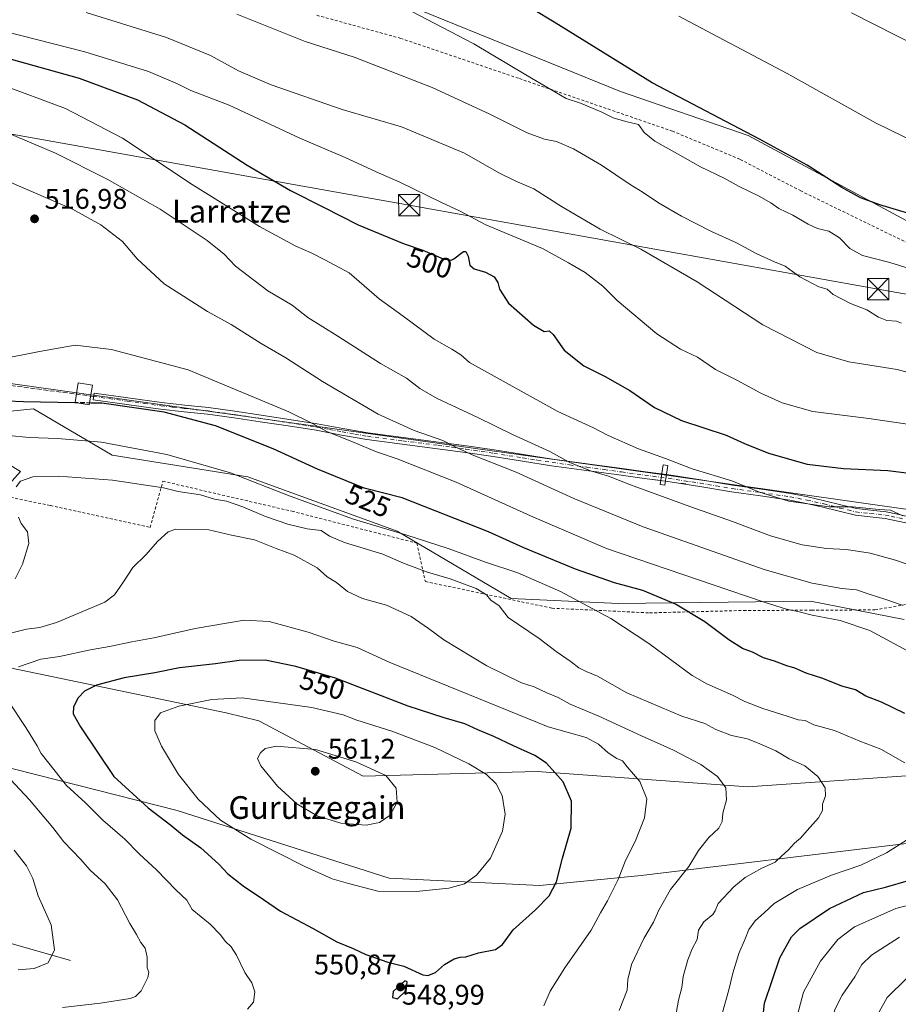
# Model space of a CAD drawing. Units: metres. Extents: x 593521 to 596954, y 4749889 to 4752249.
# Drawn here: x 593871 to 594180, y 4750573 to 4750920 of the extents above; entities that cross this region are included whole.
import ezdxf
from ezdxf.enums import TextEntityAlignment as Align

# ---------------------------------------------------------------- set-up
doc = ezdxf.new("R2010")
doc.units = ezdxf.units.M
doc.header["$MEASUREMENT"] = 0
for name, pattern in [('DGN Style 2', [1.648017, 0.98881, -0.659207]), ('DGN Style 3', [2.307223, 1.648017, -0.659207]), ('DGN Style 4', [2.638475, 1.318413, -0.659207, 0.001648, -0.659207])]:
    doc.linetypes.add(name, pattern=pattern)
for name, color, linetype, lineweight in [('Alambrada', 7, 'DGN Style 2', 0), ('Arbolado forestal CxS', 92, 'Continuous', 0), ('Camino Cxs', 7, 'Continuous', 0), ('Camino eje', 30, 'DGN Style 4', 13), ('Cima', 7, 'Continuous', 0), ('Corriente natural lineal', 142, 'Continuous', 13), ('Cultivos herbáceos CxS', 92, 'Continuous', 0), ('Curva de nivel maestra', 30, 'Continuous', 30), ('Curva de nivel maestra oculto', 30, 'DGN Style 3', 30), ('Curva de nivel normal', 30, 'Continuous', 0), ('Pastizal CxS', 92, 'Continuous', 0), ('Punto de cota en terreno', 7, 'Continuous', 0), ('Rótulo de curva de nivel directora', 7, 'Continuous', 0), ('Rótulo de punto de cota en terreno', 7, 'Continuous', 0), ('Senda', 7, 'DGN Style 3', 0), ('Suelo desnudo CxS', 253, 'Continuous', 0), ('Tendido', 6, 'Continuous', 0), ('Texto cartográfico', 7, 'Continuous', 0), ('Torre de tendido Cxs', 51, 'Continuous', 0), ('Torre de tendido puntual', 7, 'Continuous', 0)]:
    doc.layers.add(name, color=color, linetype=linetype, lineweight=lineweight)
doc.styles.add('Style-Arial', font='txt')

# ---------------------------------------------------------------- blocks, each defined once
blk = doc.blocks.new('*U11')
at = {"layer": 'Arbolado forestal CxS', "color": 92, "linetype": 'Continuous', "lineweight": 0}
blk.add_polyline3d([(593543.5947, 4750530.417, 567.6436), (593543.0014, 4750573.9531, 553.309), (593547.1357, 4750574.4125, 553.071), (593564.7755, 4750574.9405, 552.829), (593569.6057, 4750587.4973, 549.6463), (593593.7539, 4750593.2919, 548.0064), (593620.7989, 4750593.2917, 545.5903), (593626.5953, 4750606.8143, 541.4723), (593624.6635, 4750619.3713, 539.9972), (593621.7659, 4750639.6553, 537.0074), (593626.8579, 4750654.8029, 531.6891), (593641.2463, 4750668.4115, 524.1489), (593659.4489, 4750682.0903, 516.9643), (593688.4447, 4750696.6049, 511.5134), (593708.8289, 4750694.4413, 509.9156), (593742.0003, 4750688.0687, 515.0351), (593926.4241, 4750641.1815, 552.4952), (594000.9967, 4750617.2893, 557.1215), (594054.0587, 4750614.7087, 551.527), (594089.7229, 4750618.2783, 543.7577), (594268.8695, 4750639.8931, 521.564)], dxfattribs=at)
blk = doc.blocks.new('*U17')
at = {"layer": 'Pastizal CxS', "color": 92, "linetype": 'Continuous', "lineweight": 0}
for points in [[(594268.8695, 4750639.8931, 521.564), (594089.7229, 4750618.2783, 543.7577), (594054.0587, 4750614.7087, 551.527), (594000.9967, 4750617.2893, 557.1215), (593926.4241, 4750641.1815, 552.4952), (593742.0003, 4750688.0687, 515.0351)], [(593974.8357, 4750938.2541, 478.9875), (594082.4711, 4750894.5007, 476.5716), (594127.3881, 4750878.9235, 474.8174), (594194.0313, 4750843.1885, 475.7742)], [(593861.6043, 4750766.3723, 531.4066), (593871.1651, 4750760.6385, 533.4367), (593865.2373, 4750753.9485, 533.8876)], [(593859.4491, 4750693.0853, 542.3354), (593943.6335, 4750675.5849, 556.0138), (593955.1069, 4750672.7177, 557.0743), (593991.8385, 4750653.3117, 560.4453), (594053.1035, 4750654.8463, 551.0444), (594127.3325, 4750649.4709, 538.5687), (594189.8217, 4750653.8897, 529.4861)], [(594182.3867, 4750708.4949, 516.3593), (594149.3859, 4750714.9091, 516.8473), (594081.7867, 4750714.0965, 527.5932), (594043.9677, 4750715.8259, 533.0795), (594003.8681, 4750739.6129, 529.0687), (593951.2843, 4750758.7267, 529.3953), (593903.4803, 4750766.3721, 530.8544), (593875.7545, 4750782.6183, 525.0708), (593847.0723, 4750779.7513, 526.6889)]]:
    blk.add_polyline3d(points, dxfattribs=at)
blk = doc.blocks.new('5PATER')
at = {"layer": 'Suelo desnudo CxS', "linetype": 'Continuous', "lineweight": 0}
h = blk.add_hatch(color=51, dxfattribs=at)
edge = h.paths.add_edge_path()
edge.add_ellipse((0, 0), major_axis=(-0.11, -0.111), ratio=0.999422, start_angle=0, end_angle=360)
blk = doc.blocks.new('5TTEND')
at = {"layer": 'Cima', "color": 7, "linetype": 'Continuous', "lineweight": 0}
for p, q in [((-0.375, 0.3754), (0.375, -0.3746)), ((0.372, 0.3784), (-0.372, -0.3776))]:
    blk.add_line(p, q, dxfattribs=at)
at = {"layer": 'Cima', "color": 7, "linetype": 'Continuous', "lineweight": 0, "flags": 128}
blk.add_lwpolyline([(-0.375, -0.3746), (0.375, -0.3746), (0.375, 0.3754), (-0.375, 0.3754), (-0.372, -0.3776)], dxfattribs=at)

msp = doc.modelspace()

# ---------------------------------------------------------------- linework, layer by layer
at = {"layer": 'Alambrada', "color": 7, "linetype": 'DGN Style 2', "lineweight": 0}
for points in [[(593719.7601, 4750926.9201, 509.068), (593726.4401, 4750898.3101, 508.8004), (593735.1201, 4750867.1101, 502.5452), (593743.5101, 4750829.9001, 508.9505), (593748.2101, 4750810.0001, 512.2864), (593750.9201, 4750791.3901, 517.6503), (593753.0101, 4750782.2401, 522.3356), (593757.7101, 4750772.5901, 521.9218), (593803.1201, 4750764.1501, 527.6905), (593837.0701, 4750757.8701, 534.856), (593881.7801, 4750748.5801, 540.2526), (593916.8701, 4750740.9001, 542.921), (593921.3501, 4750757.1601, 536.5941), (593966.8501, 4750746.5701, 534.7528), (594010.8201, 4750735.3301, 534.6076), (594013.7801, 4750721.8001, 545.2853), (594058.4201, 4750712.4301, 539.8721), (594092.7101, 4750710.7901, 531.3967), (594125.8401, 4750711.6301, 526.4129), (594149.7801, 4750711.7201, 528.2438), (594172.0701, 4750711.8401, 517.8534), (594198.8501, 4750716.4301, 514.8897)], [(594210.6001, 4750828.2601, 479.0959), (594177.8301, 4750843.8801, 478.2166), (594145.9901, 4750859.4301, 481.2693), (594124.4601, 4750870.6301, 482.4019), (594100.8101, 4750880.4801, 478.4994), (594046.5401, 4750899.1301, 480.6393), (594005.1001, 4750913.1901, 482.3923), (593975.6001, 4750921.3101, 483.1055)]]:
    msp.add_polyline3d(points, dxfattribs=at)
at = {"layer": 'Arbolado forestal CxS', "color": 92, "linetype": 'Continuous', "lineweight": 0}
for points in [[(593847.0723, 4750779.7513, 526.6889), (593875.7545, 4750782.6183, 525.0708), (593903.4803, 4750766.3721, 530.8544), (593951.2843, 4750758.7267, 529.3953), (594003.8681, 4750739.6129, 529.0687), (594043.9677, 4750715.8259, 533.0795), (594081.7867, 4750714.0965, 527.5932), (594149.3859, 4750714.9091, 516.8473), (594182.3867, 4750708.4949, 516.3593)], [(594182.3867, 4750708.4949, 516.3593), (594149.3859, 4750714.9091, 516.8473), (594081.7867, 4750714.0965, 527.5932), (594043.9677, 4750715.8259, 533.0795), (594003.8681, 4750739.6129, 529.0687), (593951.2843, 4750758.7267, 529.3953), (593903.4803, 4750766.3721, 530.8544), (593875.7545, 4750782.6183, 525.0708), (593847.0723, 4750779.7513, 526.6889)], [(593865.2373, 4750753.9485, 533.8876), (593871.1651, 4750760.6385, 533.4367), (593861.6043, 4750766.3723, 531.4066)], [(593861.6043, 4750766.3723, 531.4066), (593871.1651, 4750760.6385, 533.4367), (593865.2373, 4750753.9485, 533.8876)], [(593688.4447, 4750696.6049, 511.5134), (593708.8289, 4750694.4413, 509.9156), (593742.0003, 4750688.0687, 515.0351), (593926.4241, 4750641.1815, 552.4952), (594000.9967, 4750617.2893, 557.1215), (594054.0587, 4750614.7087, 551.527), (594089.7229, 4750618.2783, 543.7577), (594268.8695, 4750639.8931, 521.564), (594297.4741, 4750634.7757, 511.8275), (594337.5227, 4750639.0237, 493.5964), (594359.2415, 4750622.0055, 481.662), (594369.4553, 4750619.6533, 477.075), (594385.3185, 4750632.9401, 471.3681), (594387.9259, 4750644.2371, 470.8849), (594394.6837, 4750646.3585, 468.5416), (594402.6479, 4750648.8589, 466.4144), (594427.0559, 4750643.7041, 462.5031)], [(594189.8217, 4750653.8897, 529.4861), (594127.3325, 4750649.4709, 538.5687), (594053.1035, 4750654.8463, 551.0444), (593991.8385, 4750653.3117, 560.4453), (593955.1069, 4750672.7177, 557.0743), (593943.6335, 4750675.5849, 556.0138), (593859.4491, 4750693.0853, 542.3354)], [(593859.4491, 4750693.0853, 542.3354), (593943.6335, 4750675.5849, 556.0138), (593955.1069, 4750672.7177, 557.0743), (593991.8385, 4750653.3117, 560.4453), (594053.1035, 4750654.8463, 551.0444), (594127.3325, 4750649.4709, 538.5687), (594189.8217, 4750653.8897, 529.4861)]]:
    msp.add_polyline3d(points, dxfattribs=at)
at = {"layer": 'Camino Cxs', "color": 7, "linetype": 'Continuous', "lineweight": 0, "extrusion": (0.278658, -0.037975, 0.959639), "elevation": -14362.0899, "flags": 128}
msp.add_lwpolyline([(4787468.5568, 50843.5234), (4787468.5568, 50845.2266)], dxfattribs=at)
at = {"layer": 'Camino Cxs', "color": 7, "linetype": 'Continuous', "lineweight": 0, "extrusion": (0.662014, -0.089966, 0.744072), "elevation": -33722.7005, "flags": 128}
msp.add_lwpolyline([(4787490.2321, 38331.1935), (4787490.2321, 38328.9968)], dxfattribs=at)
at = {"layer": 'Camino Cxs', "color": 7, "linetype": 'Continuous', "lineweight": 0}
for points in [[(594183.4901, 4750742.3601, 505.9026), (594179.5501, 4750743.2201, 506.2588), (594175.6201, 4750744.0901, 506.2676), (594170.3901, 4750744.6101, 506.1313), (594165.1701, 4750745.1801, 506.1759), (594159.4601, 4750746.5801, 505.9333), (594153.7601, 4750748.0101, 505.7715), (594147.9201, 4750749.3501, 505.1797), (594142.0501, 4750750.5201, 505.3846), (594131.8301, 4750752.0001, 505.4343), (594121.6001, 4750753.4201, 507.1193), (594110.3801, 4750755.2801, 507.1524), (594099.1501, 4750757.0301, 514.8057), (594090.9301, 4750758.1501, 510.12), (594082.7201, 4750759.2601, 509.5124), (594070.4601, 4750760.9301, 510.3793), (594058.2101, 4750762.6201, 511.7749), (594047.9501, 4750764.2201, 513.0732), (594037.7001, 4750765.8701, 514.1718), (594027.8901, 4750767.2701, 515.2052), (594018.0801, 4750768.6301, 516.7283), (594005.6301, 4750770.2101, 517.7718), (593993.1801, 4750771.8301, 519.3713), (593984.2501, 4750773.4401, 519.941), (593975.3101, 4750775.1001, 520.636), (593965.5001, 4750776.6301, 521.7381), (593955.6601, 4750778.1101, 522.5893), (593946.4001, 4750779.4601, 523.4122), (593937.1001, 4750780.7501, 524.1598), (593928.8201, 4750781.6501, 524.7132), (593920.5401, 4750782.5701, 525.4828), (593896.7801, 4750785.8701, 530.0678), (593897.1101, 4750788.2001, 529.6079), (593908.9901, 4750786.5501, 524.5896), (593920.8401, 4750784.9101, 524.7541), (593929.0801, 4750783.9901, 523.9601), (593937.3901, 4750783.0801, 523.3555), (593946.7301, 4750781.7901, 522.7091), (593956.0101, 4750780.4401, 522.2808), (593965.8501, 4750778.9501, 521.4538), (593975.7101, 4750777.4201, 519.8969), (593984.6701, 4750775.7501, 519.328), (593993.5401, 4750774.1601, 519.2353), (594005.9301, 4750772.5501, 516.9345), (594018.3901, 4750770.9701, 515.705), (594028.2201, 4750769.6001, 514.3622), (594038.0501, 4750768.2001, 513.1802), (594048.3201, 4750766.5501, 512.3264), (594058.5501, 4750764.9501, 511.0666), (594070.7801, 4750763.2701, 509.4469), (594083.0401, 4750761.5901, 508.4064), (594091.2501, 4750760.4801, 509.2454), (594099.4901, 4750759.3601, 513.8206), (594110.7501, 4750757.6001, 506.1399), (594121.9501, 4750755.7501, 505.8582), (594132.1601, 4750754.3301, 504.6495), (594142.4501, 4750752.8401, 504.6127), (594148.4101, 4750751.6501, 504.7908), (594154.3101, 4750750.3001, 505.1011), (594160.0301, 4750748.8701, 505.3839), (594165.5801, 4750747.5001, 505.5052), (594170.6301, 4750746.9501, 505.7323), (594175.9901, 4750746.4201, 505.9501), (594180.0601, 4750745.5301, 505.8541), (594183.9601, 4750744.6701, 505.4715)], [(594096.6879, 4750757.3656, 516.949), (594090.9301, 4750758.1501, 510.12), (594082.7201, 4750759.2601, 509.5124), (594070.4601, 4750760.9301, 510.3793), (594058.2101, 4750762.6201, 511.7749), (594047.9501, 4750764.2201, 513.0732), (594037.7001, 4750765.8701, 514.1718), (594027.8901, 4750767.2701, 515.2052), (594018.0801, 4750768.6301, 516.7283), (594005.6301, 4750770.2101, 517.7718), (593993.1801, 4750771.8301, 519.3713), (593984.2501, 4750773.4401, 519.941), (593975.3101, 4750775.1001, 520.636), (593965.5001, 4750776.6301, 521.7381), (593955.6601, 4750778.1101, 522.5893), (593946.4001, 4750779.4601, 523.4122), (593937.1001, 4750780.7501, 524.1598), (593928.8201, 4750781.6501, 524.7132), (593920.5401, 4750782.5701, 525.4828), (593896.7801, 4750785.8701, 530.0678), (593897.1101, 4750788.2001, 529.6079), (593908.9901, 4750786.5501, 524.5896), (593920.8401, 4750784.9101, 524.7541), (593929.0801, 4750783.9901, 523.9601), (593937.3901, 4750783.0801, 523.3555), (593946.7301, 4750781.7901, 522.7091), (593956.0101, 4750780.4401, 522.2808), (593965.8501, 4750778.9501, 521.4538), (593975.7101, 4750777.4201, 519.8969), (593984.6701, 4750775.7501, 519.328), (593993.5401, 4750774.1601, 519.2353), (594005.9301, 4750772.5501, 516.9345), (594018.3901, 4750770.9701, 515.705), (594028.2201, 4750769.6001, 514.3622), (594038.0501, 4750768.2001, 513.1802), (594048.3201, 4750766.5501, 512.3264), (594058.5501, 4750764.9501, 511.0666), (594070.7801, 4750763.2701, 509.4469), (594083.0401, 4750761.5901, 508.4064), (594091.2501, 4750760.4801, 509.2454), (594097.0267, 4750759.6949, 516.9348)], [(594098.6463, 4750759.4748, 515.4672), (594099.4901, 4750759.3601, 513.8206), (594110.7501, 4750757.6001, 506.1399), (594121.9501, 4750755.7501, 505.8582), (594132.1601, 4750754.3301, 504.6495), (594142.4501, 4750752.8401, 504.6127), (594148.4101, 4750751.6501, 504.7908), (594154.3101, 4750750.3001, 505.1011), (594160.0301, 4750748.8701, 505.3839), (594165.5801, 4750747.5001, 505.5052), (594170.6301, 4750746.9501, 505.7323), (594175.9901, 4750746.4201, 505.9501), (594180.0601, 4750745.5301, 505.8541), (594183.9601, 4750744.6701, 505.4715)], [(594183.4901, 4750742.3601, 505.9026), (594179.5501, 4750743.2201, 506.2588), (594175.6201, 4750744.0901, 506.2676), (594170.3901, 4750744.6101, 506.1313), (594165.1701, 4750745.1801, 506.1759), (594159.4601, 4750746.5801, 505.9333), (594153.7601, 4750748.0101, 505.7715), (594147.9201, 4750749.3501, 505.1797), (594142.0501, 4750750.5201, 505.3846), (594131.8301, 4750752.0001, 505.4343), (594121.6001, 4750753.4201, 507.1193), (594110.3801, 4750755.2801, 507.1524), (594099.1501, 4750757.0301, 514.8057), (594098.3074, 4750757.1449, 516.47)]]:
    msp.add_polyline3d(points, dxfattribs=at)
at = {"layer": 'Camino eje', "color": 30, "linetype": 'DGN Style 4', "lineweight": 13}
msp.add_polyline3d([(593896.9451, 4750787.0351, 530.2266), (593908.8251, 4750785.3851, 525.2076), (593914.7501, 4750784.5651, 525.3717), (593920.6901, 4750783.7401, 525.1201), (593924.8301, 4750783.2801, 524.7108), (593928.9501, 4750782.8201, 524.3258), (593933.0901, 4750782.3701, 524.0418), (593937.2451, 4750781.9151, 523.7468), (593941.9151, 4750781.2701, 523.5836), (593946.5651, 4750780.6251, 523.0601), (593955.8351, 4750779.2751, 522.4482), (593960.7551, 4750778.5301, 521.7222), (593965.6751, 4750777.7901, 521.4795), (593970.5801, 4750777.0251, 520.8976), (593975.5101, 4750776.2601, 520.2675), (593979.9901, 4750775.4251, 519.9291), (593984.4601, 4750774.5951, 519.6322), (593988.8951, 4750773.8001, 519.3706), (593993.3601, 4750772.9951, 519.1911), (594005.7801, 4750771.3801, 517.3561), (594018.2351, 4750769.8001, 516.2107), (594023.1501, 4750769.1151, 515.5801), (594028.0551, 4750768.4351, 514.774), (594037.8751, 4750767.0351, 513.6585), (594048.1351, 4750765.3851, 512.6953), (594053.2501, 4750764.5851, 512.1598), (594058.3801, 4750763.7851, 511.4188), (594064.5051, 4750762.9401, 510.887), (594070.6201, 4750762.1001, 509.8691), (594076.7501, 4750761.2651, 509.2522), (594082.8801, 4750760.4251, 508.9587), (594091.0901, 4750759.3151, 509.6802), (594099.3201, 4750758.1951, 514.4473), (594104.9501, 4750757.3151, 507.5978), (594110.5651, 4750756.4401, 506.6495), (594116.1651, 4750755.5151, 506.3881), (594121.7751, 4750754.5851, 506.4956), (594131.9951, 4750753.1651, 505.0367), (594142.2501, 4750751.6801, 504.998), (594148.1651, 4750750.5001, 504.9938), (594154.0351, 4750749.1551, 505.4329), (594156.8951, 4750748.4401, 505.553), (594159.7451, 4750747.7251, 505.6473), (594162.5201, 4750747.0401, 505.7463), (594165.3751, 4750746.3401, 505.8392), (594170.5101, 4750745.7801, 505.9272), (594175.8051, 4750745.2551, 506.1111), (594177.8401, 4750744.8101, 506.2034), (594181.7551, 4750743.9451, 505.9013)], dxfattribs=at)
at = {"layer": 'Corriente natural lineal', "color": 142, "linetype": 'Continuous', "lineweight": 13}
msp.add_polyline3d([(593888.8501, 4750588.3201, 535.5056), (593859.6301, 4750596.6801, 531.1777)], dxfattribs=at)
at = {"layer": 'Cultivos herbáceos CxS', "color": 92, "linetype": 'Continuous', "lineweight": 0}
for points in [[(594194.0313, 4750843.1885, 475.7742), (594127.3881, 4750878.9235, 474.8174), (594082.4711, 4750894.5007, 476.5716), (593974.8357, 4750938.2541, 478.9875)], [(593974.8357, 4750938.2541, 478.9875), (594082.4711, 4750894.5007, 476.5716), (594127.3881, 4750878.9235, 474.8174), (594194.0313, 4750843.1885, 475.7742), (594241.9731, 4750827.6113, 474.9084), (594326.0335, 4750801.0379, 472.0479), (594397.5345, 4750790.9585, 465.289), (594435.2049, 4750794.4841, 459.5191), (594438.0877, 4750795.7953, 458.5845), (594455.0467, 4750803.5081, 452.3696), (594487.6487, 4750779.9459, 453.311), (594510.4203, 4750768.5601, 452.901), (594532.5223, 4750756.5043, 451.9393), (594541.8979, 4750739.0901, 452.8274), (594537.3739, 4750726.3241, 454.9368)]]:
    msp.add_polyline3d(points, dxfattribs=at)
at = {"layer": 'Curva de nivel maestra', "color": 30, "linetype": 'Continuous', "lineweight": 30, "flags": 128}
for points, elevation in [([(594191.01, 4750849.3401), (594173.84, 4750854.4801), (594166.98, 4750856.9501), (594160.38, 4750860.6901), (594148.22, 4750868.5301), (594131.45, 4750877.6501), (594093.62, 4750897.4901), (594059.08, 4750918.9401), (594036.92, 4750932.4201)], 475), ([(593867.88, 4750905.8301), (593891.88, 4750899.2001), (593912.43, 4750891.5201), (593929.03, 4750882.6901), (593951.04, 4750868.5201), (593966.23, 4750859.5701), (593977.89, 4750853.7001), (593990.14, 4750847.4801), (594006.36, 4750840.8101), (594012.93, 4750838.6101), (594020.01, 4750835.5601), (594022.81, 4750835.0001), (594023.85, 4750835.4901), (594027.24, 4750838.1301), (594028, 4750838.0801), (594028.82, 4750836.4601), (594029.37, 4750833.3401), (594030.99, 4750831.9601), (594034.98, 4750830.8201), (594038, 4750829.1501), (594039.31, 4750827.1901), (594039.88, 4750824.8201), (594043.08, 4750819.9201), (594051.84, 4750812.0901), (594055.55, 4750809.9601), (594057.34, 4750810.2001), (594058.8, 4750808.9001), (594062.67, 4750803.3501), (594069.62, 4750797.8501), (594077.09, 4750794.0601), (594085.81, 4750789.1101), (594094.48, 4750783.0901), (594104, 4750778.5101), (594119.73, 4750773.3401), (594126.14, 4750770.4701), (594134.62, 4750767.0301), (594148.22, 4750763.2201), (594160.99, 4750761.6301), (594176.61, 4750760.9701), (594188.89, 4750759.4501)], 500), ([(593890.36, 4750784.8264), (593872.29, 4750785.1601), (593849.15, 4750786.0701)], 525), ([(594182.61, 4750675.3801), (594174.37, 4750679.3301), (594168.84, 4750681.4701), (594165.26, 4750683.6501), (594160.44, 4750685.0201), (594153.77, 4750687.6301), (594147.88, 4750689.4901), (594143.88, 4750691.3201), (594141.03, 4750692.1801), (594136.71, 4750693.7901), (594132.87, 4750694.9801), (594128.92, 4750696.8901), (594125.41, 4750698.2201), (594120.67, 4750701.2301), (594112.15, 4750707.6601), (594101.86, 4750713.8301), (594090.34, 4750718.6501), (594080.42, 4750721.4001), (594066.6, 4750726.2401), (594048.39, 4750733.7001), (594036.02, 4750739.3201), (594005.65, 4750751.2901), (593992.21, 4750754.6901), (593975.76, 4750761.4201), (593960.18, 4750768.5801), (593939.93, 4750776.6501), (593921.84, 4750781.5001), (593899.91, 4750784.6501), (593896.119, 4750784.7201)], 525), ([(594014.68, 4750582.9801), (594017.36, 4750584.0301), (594020.56, 4750586.9501), (594023.9, 4750588.9401), (594026.01, 4750589.5401), (594028.03, 4750589.6101), (594032.44, 4750591.0301), (594038.46, 4750592.2101), (594040.96, 4750593.9401), (594044.74, 4750599.0901), (594052.57, 4750606.1301), (594057.41, 4750611.1101), (594059.97, 4750615.9801), (594062.04, 4750624.3601), (594065.1, 4750634.9901), (594065.23, 4750644.4801), (594062.26, 4750651.2401), (594056.38, 4750657.8401), (594052.32, 4750660.5601), (594044.76, 4750663.8901), (594037.92, 4750667.2301), (594032.29, 4750669.6001), (594027.71, 4750671.6801), (594020.37, 4750673.8401), (594007.7, 4750677.9301), (593982.17, 4750687.8101), (593968.17, 4750691.9501), (593957.38, 4750694.1701), (593948.22, 4750694.0301), (593939.88, 4750692.8401), (593927.22, 4750691.4101), (593918.55, 4750689.7001), (593907.74, 4750687.9401), (593897.97, 4750685.3701), (593893.74, 4750683.2101), (593891.55, 4750680.8601), (593889.89, 4750677.7401), (593889.8, 4750675.1701), (593892.32, 4750670.6201), (593904.09, 4750653.0901), (593916.2, 4750642.0801), (593924.1, 4750635.9901), (593928.24, 4750632.5601), (593934.72, 4750628.0201), (593941, 4750622.3001), (593944.22, 4750618.8601), (593949.64, 4750614.6101), (593956.81, 4750609.7901), (593962.72, 4750605.6901), (593974.3, 4750599.6001), (593982.63, 4750594.9401), (593988.36, 4750592.5701), (593992.78, 4750590.3901), (594000.55, 4750587.7601), (594006.22, 4750586.3401), (594012.88, 4750583.2101), (594014.68, 4750582.9801)], 550), ([(594131.31, 4750555.9501), (594133.19, 4750573.2401), (594138.59, 4750589.2901), (594142.73, 4750596.6301), (594145.57, 4750599.6301), (594156.09, 4750606.6301), (594168.07, 4750612.2201), (594175.79, 4750614.2001), (594183.85, 4750616.4901)], 525), ([(594003.93, 4750574.7601), (594006.96, 4750577.7401), (594007.4, 4750580.7901), (594006.53, 4750581.1901), (594002.46, 4750577.4301), (594002.16, 4750575.3301), (594003.93, 4750574.7601)], 550)]:
    msp.add_lwpolyline(points, dxfattribs=dict(at, elevation=elevation))
at = {"layer": 'Curva de nivel maestra oculto', "color": 30, "linetype": 'DGN Style 3', "lineweight": 30, "elevation": 525, "flags": 128}
msp.add_lwpolyline([(593896.119, 4750784.7201), (593890.36, 4750784.8264)], dxfattribs=at)
at = {"layer": 'Curva de nivel normal', "color": 30, "linetype": 'Continuous', "lineweight": 0, "flags": 128}
for points, elevation in [([(594204.99, 4750789.7), (594179.9, 4750796.51), (594162.85, 4750799.22), (594151.56, 4750802.47), (594132.59, 4750812.22), (594109.45, 4750827.43), (594089.6, 4750838.9), (594075.28, 4750845.92), (594061.66, 4750853.97), (594051.98, 4750860.22), (594045.62, 4750862.88), (594039.62, 4750865.79), (594027.56, 4750872.76), (594005.39, 4750881.97), (593984.45, 4750888.09), (593959.53, 4750896.87), (593947.94, 4750901.76), (593938.1, 4750907.12), (593922.63, 4750913.45), (593894.29, 4750922.26)], 490), ([(594181.45, 4750812.89), (594179.61, 4750813.58), (594176.28, 4750813.83), (594173.3, 4750815.01), (594169.25, 4750817.58), (594163.45, 4750819.78), (594157.31, 4750822.9), (594155.3, 4750824.84), (594152.32, 4750825.69), (594145.65, 4750829.22), (594140.42, 4750832.93), (594136.76, 4750834.46), (594130.44, 4750837.32), (594123.27, 4750841.1), (594114.48, 4750845.12), (594103.96, 4750850.6), (594095.91, 4750855.22), (594090.44, 4750858.94), (594085.94, 4750861.67), (594075.81, 4750868.54), (594065.96, 4750874.23), (594059.93, 4750876.9), (594055.68, 4750877.66), (594049.62, 4750879.92), (594036.51, 4750886.48), (594016.21, 4750895.85), (593988.7, 4750906.58), (593971.48, 4750912.13), (593947.37, 4750921.68)], 485), ([(594192.86, 4750829.41), (594177.32, 4750834.22), (594167.67, 4750836.64), (594163.25, 4750839.2), (594159.65, 4750842.87), (594155.82, 4750845.28), (594151.9, 4750846.25), (594148.6, 4750847.69), (594143.18, 4750850.87), (594138.24, 4750853.25), (594135.45, 4750855.25), (594131.07, 4750857.69), (594124.24, 4750860.98), (594118.96, 4750863.96), (594110.59, 4750867.9), (594102.56, 4750872.54), (594094.57, 4750876.91), (594090.76, 4750880.07), (594088.86, 4750882.84), (594084.32, 4750883.94), (594079.92, 4750885.17), (594075.93, 4750887.22), (594068.39, 4750890.4), (594063.32, 4750891.97), (594058, 4750895.17), (594049.13, 4750900.31), (594030.89, 4750911.2), (594008.74, 4750922.71)], 480), ([(594186.92, 4750876.32), (594172.29, 4750883.44), (594141.17, 4750900.76), (594103.06, 4750921)], 470), ([(594219.55, 4750893.89), (594163.8, 4750922.14)], 465), ([(594185.12, 4750777.04), (594169.88, 4750779.22), (594150.15, 4750781.73), (594139.4, 4750784.78), (594131.93, 4750788.19), (594123.66, 4750792.6), (594115.91, 4750796.5), (594109.64, 4750800.82), (594103.57, 4750803.66), (594095.32, 4750809.08), (594081.27, 4750820.82), (594076.26, 4750825.87), (594070.02, 4750830.68), (594064.18, 4750834.15), (594055.02, 4750839.21), (594035.06, 4750847.49), (594026, 4750852.28), (594019.46, 4750855.37), (594004.82, 4750862.49), (593996.39, 4750866.16), (593985.58, 4750871.26), (593969.6, 4750878), (593944.71, 4750889.7), (593931.18, 4750894.82), (593926.48, 4750897.11), (593916.33, 4750901.49), (593893.83, 4750908.41), (593865.86, 4750915.55)], 495), ([(594181.84, 4750744.96), (594177.57, 4750747), (594173.6, 4750747.24), (594164.14, 4750748.12), (594155.9, 4750748.2), (594141.8, 4750750.17), (594131.39, 4750753.33), (594121.68, 4750757.27), (594107.73, 4750761.5), (594098.32, 4750765.19), (594088.81, 4750768.52), (594078.14, 4750773.26), (594072.99, 4750775.92), (594060.37, 4750781.77), (594029.3, 4750799.03), (594026.28, 4750801.66), (594023.1, 4750803.7), (594016.83, 4750807.21), (594005.99, 4750815.3), (593997.48, 4750821.46), (593986.95, 4750830.59), (593978.4, 4750835.14), (593973.55, 4750837.6), (593968.19, 4750839.94), (593955.31, 4750846.95), (593931.7, 4750861.67), (593907.11, 4750877.98), (593887.01, 4750888.49), (593863.63, 4750897.22)], 505), ([(594186.88, 4750726.76), (594179.34, 4750729.4), (594170.4, 4750731.8), (594162, 4750733.14), (594155.06, 4750733.41), (594146.5, 4750734.81), (594135.32, 4750737.98), (594121.93, 4750742.97), (594106.89, 4750748.21), (594085.96, 4750755.94), (594078.29, 4750758.93), (594071.92, 4750760.81), (594064.62, 4750763.78), (594057.6, 4750767.64), (594044.49, 4750773.64), (594032.22, 4750779.64), (594017.94, 4750786.27), (594011.82, 4750789.8), (594007.1, 4750793.42), (593997.94, 4750798.64), (593982.94, 4750808.29), (593972.44, 4750814.88), (593966.84, 4750819.18), (593958.31, 4750824.29), (593946.87, 4750832.91), (593942.9, 4750837.16), (593936.96, 4750841.99), (593920.34, 4750853.02), (593901.68, 4750863.56), (593883.51, 4750872.73), (593852.67, 4750885.79)], 510), ([(594181.68, 4750713.52), (594175.86, 4750715.5), (594170.05, 4750717.35), (594165.62, 4750718.92), (594160.44, 4750719.34), (594149.99, 4750721.3), (594133.4, 4750725.96), (594090.48, 4750741.12), (594066.1, 4750751.07), (594045.76, 4750760.4), (594030.23, 4750766.47), (594023.55, 4750769.6), (594019.88, 4750771.53), (594009.88, 4750775.06), (593997.18, 4750780.8), (593977.58, 4750792.25), (593964.62, 4750800.6), (593955.99, 4750805.63), (593945.44, 4750812.42), (593937.02, 4750816.94), (593921.79, 4750826.67), (593912.34, 4750835.51), (593907.18, 4750841.63), (593899.47, 4750847.47), (593889.56, 4750853.02), (593849.55, 4750870.29)], 515), ([(594184.85, 4750696.68), (594170.27, 4750704.58), (594159.83, 4750708.14), (594149.98, 4750709.95), (594145.38, 4750711.12), (594140.89, 4750712.13), (594133.11, 4750714.51), (594115.06, 4750720.7), (594077.59, 4750733.44), (594050.8, 4750744.94), (594024.64, 4750756.82), (594003.79, 4750765.05), (593996.52, 4750767.46), (593988.69, 4750770.79), (593979.1, 4750774.64), (593974.08, 4750777.5), (593965.66, 4750781.6), (593930.24, 4750796.4), (593903.24, 4750803.62), (593890.45, 4750805.05), (593877.86, 4750802.91), (593864.23, 4750800.22)], 520), ([(594182.64, 4750657.94), (594174.17, 4750662.81), (594166.8, 4750665.57), (594157.86, 4750669.34), (594150.58, 4750671.34), (594147.5, 4750672.81), (594145.09, 4750673.06), (594141.15, 4750674.39), (594132.64, 4750677.09), (594126.28, 4750679.54), (594121.88, 4750681.85), (594112.88, 4750685.77), (594107.72, 4750688.67), (594092.41, 4750700.05), (594079.1, 4750708.82), (594061.32, 4750718.31), (594046.31, 4750724.9), (594034.94, 4750728.64), (594021.8, 4750733.43), (594006.93, 4750738.22), (593988.49, 4750743.76), (593966.2, 4750751.91), (593945.16, 4750760.07), (593922.74, 4750766.58), (593899.73, 4750770.9), (593884.28, 4750772.23), (593874.22, 4750772.54), (593867.1, 4750773.32)], 530), ([(594101.8, 4750568.36), (594102.95, 4750574.34), (594104.09, 4750578.84), (594104.59, 4750582.62), (594106.2, 4750588.52), (594107.76, 4750592.48), (594109.51, 4750595.71), (594109.92, 4750599.06), (594111.87, 4750601.96), (594114.95, 4750604.47), (594115.82, 4750605.76), (594116.9, 4750608.36), (594122.36, 4750614.22), (594126.33, 4750617.54), (594132.2, 4750620.8), (594136.93, 4750622.94), (594139.14, 4750625.13), (594141.66, 4750627.29), (594143.69, 4750629.6), (594145.89, 4750631.36), (594148.19, 4750634.11), (594152.16, 4750638.59), (594153.59, 4750641.19), (594153.64, 4750643.4), (594154.61, 4750646.29), (594154.58, 4750649.11), (594151.95, 4750653.12), (594147.4, 4750656.86), (594141.9, 4750659.38), (594137.14, 4750662.2), (594131.56, 4750664.64), (594127.14, 4750666.44), (594121.58, 4750667.55), (594116.04, 4750669.67), (594112.14, 4750671.79), (594104.07, 4750674.43), (594084.7, 4750682.63), (594074.38, 4750688.47), (594070.43, 4750690.1), (594067.8, 4750691.4), (594065.07, 4750693.54), (594059.86, 4750697.18), (594053.79, 4750701.79), (594042.87, 4750709.19), (594039.71, 4750713.22), (594036.81, 4750715.23), (594035.32, 4750717.13), (594031.68, 4750719.32), (594022.51, 4750722.82), (594014.54, 4750725.18), (594006.04, 4750728.35), (593998.79, 4750731.43), (593985.29, 4750735.6), (593979.99, 4750737.8), (593977.11, 4750739.75), (593972.2, 4750740.45), (593965.38, 4750742.03), (593957.44, 4750744.79), (593949.45, 4750748.18), (593943.78, 4750750.09), (593939.55, 4750750.87), (593934.6, 4750752.33), (593926.76, 4750753.58), (593921.61, 4750754.79), (593903.59, 4750757.51), (593884.62, 4750758.99), (593875.54, 4750758.67), (593871.16, 4750757.14), (593869.66, 4750755.19)], 535), ([(593870.48, 4750744.45), (593871.45, 4750742.32), (593873.73, 4750739.29), (593874.12, 4750735.28), (593871.92, 4750727.95), (593869.31, 4750722.82)], 535), ([(594081.96, 4750570.65), (594084.88, 4750577.89), (594085.12, 4750581.61), (594086.36, 4750586.87), (594090.72, 4750596.1), (594094.08, 4750601.82), (594095.92, 4750606.02), (594100.09, 4750613.33), (594106.55, 4750621.4), (594109.97, 4750627.1), (594113.58, 4750631.6), (594117.07, 4750634.96), (594118.22, 4750637.28), (594118.5, 4750640.22), (594119.82, 4750644.95), (594119.55, 4750649.19), (594116.62, 4750653.16), (594110.72, 4750657.31), (594101.15, 4750662.42), (594089.84, 4750667.48), (594074.8, 4750674.37), (594064.74, 4750678.59), (594060.5, 4750680.98), (594056.52, 4750682.64), (594052.07, 4750684.71), (594047.6, 4750686.1), (594035.43, 4750692.12), (594020.31, 4750701.33), (594014.82, 4750705.29), (594008.78, 4750709.5), (594000.1, 4750713.48), (593991.58, 4750715.89), (593986.33, 4750718.3), (593982.48, 4750721.45), (593979.23, 4750723.53), (593975.69, 4750726.66), (593967.56, 4750731.16), (593961.26, 4750733.43), (593953.55, 4750736.51), (593945.55, 4750738.11), (593937.55, 4750740.02), (593925.88, 4750740.29), (593923.22, 4750739.38), (593919.55, 4750736.07), (593915.35, 4750731.19), (593910.8, 4750726.8), (593907.48, 4750721.69), (593904.26, 4750717.19), (593900.91, 4750714.56), (593883.92, 4750707.39), (593878.04, 4750705.65), (593873.37, 4750705.04), (593866.25, 4750703.25)], 540), ([(594055.46, 4750572.34), (594057.74, 4750577.46), (594062.93, 4750585.79), (594072.13, 4750599.01), (594075.38, 4750605.07), (594077.92, 4750609.36), (594081.68, 4750616.8), (594084.26, 4750623.54), (594087.6, 4750630.2), (594090.95, 4750638.54), (594091.72, 4750645.22), (594089.24, 4750651.36), (594084.82, 4750656.53), (594083.13, 4750658.7), (594081.21, 4750659.43), (594078.14, 4750661.42), (594074.75, 4750664.52), (594070.35, 4750666.84), (594056.97, 4750670.61), (594000.99, 4750693.47), (593989.74, 4750698.6), (593981.64, 4750700.83), (593972.48, 4750704), (593958.82, 4750707.79), (593949.94, 4750708.25), (593932.7, 4750705.26), (593918.16, 4750701.94), (593910.38, 4750700.59), (593902.51, 4750698.95), (593895.83, 4750697.79), (593884.97, 4750695.46), (593878.34, 4750694.48), (593870.51, 4750691.73)], 545), ([(593866.84, 4750679.81), (593873.08, 4750670.38), (593877.11, 4750663.98), (593878.45, 4750661.21), (593881.24, 4750657.84), (593887.45, 4750649.94), (593894.14, 4750643.91), (593900.26, 4750637.75), (593907.94, 4750631.04), (593912.96, 4750625.94), (593919.21, 4750620.18), (593925.94, 4750613.25), (593929.78, 4750609.52), (593931.65, 4750606.28), (593937.98, 4750601.14), (593941.54, 4750597.47), (593943.41, 4750594.98), (593945.4, 4750593.14), (593947.31, 4750590.19), (593950.26, 4750584.08), (593952.66, 4750580.49), (593953.68, 4750577.3), (593953.23, 4750573.58), (593951.12, 4750571.19)], 545), ([(593949.22, 4750680.85), (593938.55, 4750680.28), (593926.94, 4750677.96), (593920.56, 4750675.53), (593918.55, 4750672.91), (593918.55, 4750669.19), (593920.81, 4750663.86), (593926.85, 4750653.84), (593933.76, 4750645.17), (593941.64, 4750637.81), (593952.35, 4750631.1), (593971.32, 4750621.42), (593980.99, 4750617.14), (593986.7, 4750615.47), (593997, 4750612.77), (594010.5, 4750612.58), (594022.08, 4750613.77), (594027.55, 4750615.31), (594031.74, 4750618.34), (594036.66, 4750624.33), (594040.9, 4750633.9), (594041.88, 4750639.87), (594040.77, 4750646.41), (594038.66, 4750650.51), (594035.24, 4750653.79), (594029.12, 4750657.64), (594017.11, 4750663.32), (594001.92, 4750669.07), (593989.59, 4750672.94), (593984.88, 4750674.86), (593973.84, 4750677.48), (593949.22, 4750680.85)], 555), ([(593961.39, 4750663.77), (593957.4, 4750663.03), (593955.67, 4750661.48), (593954.68, 4750659.44), (593955.81, 4750656.92), (593961.71, 4750649.7), (593968.46, 4750643.5), (593975.68, 4750639.28), (593983.97, 4750636.68), (593992.9, 4750635.98), (593997.64, 4750636.9), (594001.36, 4750639.49), (594003.81, 4750644.06), (594003.46, 4750648.97), (593999.87, 4750653.47), (593989.25, 4750658.29), (593975.04, 4750662.68), (593961.39, 4750663.77)], 560), ([(593865.98, 4750653.96), (593874.33, 4750644.97), (593882.58, 4750635.22), (593886.46, 4750630.13), (593892.3, 4750624.06), (593895.79, 4750620.13), (593901.05, 4750615.36), (593905.34, 4750609.65), (593909.67, 4750601.31), (593912, 4750597.5), (593913.59, 4750594.66), (593915.12, 4750592.62), (593915.84, 4750589.5), (593915.76, 4750585.79), (593916.41, 4750584.22), (593916.09, 4750582.34), (593913.72, 4750577.68), (593911.73, 4750575.62), (593909.88, 4750574.93), (593899.42, 4750573.33), (593886.01, 4750571.79)], 540), ([(594118.34, 4750569.98), (594120.68, 4750577.99), (594122.02, 4750583.91), (594124.1, 4750590.75), (594126.4, 4750595.97), (594127.71, 4750599.25), (594129.86, 4750602.32), (594133.16, 4750605.19), (594136.6, 4750608.39), (594144.76, 4750613.27), (594156.72, 4750618.41), (594167.05, 4750621.91), (594176.12, 4750626.2), (594188.01, 4750633.78)], 530), ([(593869, 4750627.22), (593873.35, 4750621.69), (593875.54, 4750617.18), (593877.4, 4750611.04), (593881.99, 4750600.93), (593883.22, 4750592.09), (593880.94, 4750587.52), (593876.08, 4750585.48), (593870.36, 4750585.07)], 535), ([(594144.19, 4750566.94), (594146.88, 4750577.12), (594152.94, 4750588.04), (594158.95, 4750595.68), (594164.86, 4750600.16), (594179.38, 4750606.67), (594193.9, 4750610.44)], 520), ([(594182.84, 4750441.81), (594178.1, 4750448.94), (594174.61, 4750453.08), (594171.58, 4750457.37), (594172.01, 4750459.19), (594171.38, 4750462.22), (594167.1, 4750469.98), (594160.06, 4750479.83), (594155.29, 4750485.51), (594153.52, 4750493.19), (594152.7, 4750507.52), (594151.03, 4750517.5), (594149.76, 4750527.17), (594150.76, 4750538.44), (594154.59, 4750552.73), (594156.43, 4750564.74), (594157.93, 4750571.07), (594160.58, 4750576.15), (594165.03, 4750582.6), (594167.4, 4750586.86), (594170.89, 4750590.19), (594180.66, 4750596.52)], 515), ([(594180.61, 4750473.47), (594174.71, 4750483.9), (594171.74, 4750487.41), (594168.98, 4750489.24), (594167.4, 4750491.52), (594166.95, 4750495.52), (594167.29, 4750501.74), (594166.21, 4750510.38), (594162.87, 4750518.7), (594159.37, 4750527.01), (594163.11, 4750543.97), (594166.52, 4750554.22), (594171, 4750565.02), (594173.5, 4750570.18), (594176.33, 4750575.31), (594183.16, 4750581.97)], 510)]:
    msp.add_lwpolyline(points, dxfattribs=dict(at, elevation=elevation))
at = {"layer": 'Pastizal CxS', "color": 92, "linetype": 'Continuous', "lineweight": 0}
for points in [[(593974.8357, 4750938.2541, 478.9875), (594082.4711, 4750894.5007, 476.5716), (594127.3881, 4750878.9235, 474.8174), (594194.0313, 4750843.1885, 475.7742), (594241.9731, 4750827.6113, 474.9084), (594326.0335, 4750801.0379, 472.0479), (594397.5345, 4750790.9585, 465.289), (594435.2049, 4750794.4841, 459.5191), (594438.0877, 4750795.7953, 458.5845), (594455.0467, 4750803.5081, 452.3696), (594487.6487, 4750779.9459, 453.311), (594510.4203, 4750768.5601, 452.901), (594532.5223, 4750756.5043, 451.9393), (594541.8979, 4750739.0901, 452.8274), (594537.3739, 4750726.3241, 454.9368)], [(594182.3867, 4750708.4949, 516.3593), (594149.3859, 4750714.9091, 516.8473), (594081.7867, 4750714.0965, 527.5932), (594043.9677, 4750715.8259, 533.0795), (594003.8681, 4750739.6129, 529.0687), (593951.2843, 4750758.7267, 529.3953), (593903.4803, 4750766.3721, 530.8544), (593875.7545, 4750782.6183, 525.0708), (593847.0723, 4750779.7513, 526.6889)], [(593861.6043, 4750766.3723, 531.4066), (593871.1651, 4750760.6385, 533.4367), (593865.2373, 4750753.9485, 533.8876)], [(593688.4447, 4750696.6049, 511.5134), (593708.8289, 4750694.4413, 509.9156), (593742.0003, 4750688.0687, 515.0351), (593926.4241, 4750641.1815, 552.4952), (594000.9967, 4750617.2893, 557.1215), (594054.0587, 4750614.7087, 551.527), (594089.7229, 4750618.2783, 543.7577), (594268.8695, 4750639.8931, 521.564), (594297.4741, 4750634.7757, 511.8275), (594337.5227, 4750639.0237, 493.5964), (594359.2415, 4750622.0055, 481.662), (594369.4553, 4750619.6533, 477.075), (594385.3185, 4750632.9401, 471.3681), (594387.9259, 4750644.2371, 470.8849), (594394.6837, 4750646.3585, 468.5416), (594402.6479, 4750648.8589, 466.4144), (594427.0559, 4750643.7041, 462.5031)], [(593859.4491, 4750693.0853, 542.3354), (593943.6335, 4750675.5849, 556.0138), (593955.1069, 4750672.7177, 557.0743), (593991.8385, 4750653.3117, 560.4453), (594053.1035, 4750654.8463, 551.0444), (594127.3325, 4750649.4709, 538.5687), (594189.8217, 4750653.8897, 529.4861)]]:
    msp.add_polyline3d(points, dxfattribs=at)
at = {"layer": 'Senda', "color": 7, "linetype": 'DGN Style 3', "lineweight": 0}
msp.add_polyline3d([(593896.9451, 4750787.0351, 530.2266), (593807.6711, 4750798.8493, 519.5047), (593776.5825, 4750803.4795, 516.127), (593745.4939, 4750807.4483, 512.9424), (593717.0511, 4750810.7555, 510.0609), (593689.2699, 4750814.0627, 507.0132), (593672.7333, 4750818.6931, 504.3901), (593652.2281, 4750830.5993, 500.8111), (593640.3219, 4750839.1983, 498.4529), (593633.0457, 4750845.8129, 497.0136), (593623.1239, 4750850.4431, 495.1863), (593618.4937, 4750850.4431, 493.8452), (593613.8635, 4750848.4587, 493.5085), (593604.6031, 4750843.8285, 494.0352), (593592.0353, 4750845.1515, 503.9747), (593582.7749, 4750846.4743, 503.0289), (593577.4831, 4750847.1357, 500.7095), (593557.3035, 4750844.1185, 503.4797)], dxfattribs=at)
at = {"layer": 'Tendido', "color": 6, "linetype": 'Continuous', "lineweight": 0}
for points in [[(593538.0334, 4750938.4666, 484.4398), (593727.91, 4750905.68, 510.66), (593851.6544, 4750882.4063, 512.0815), (594008.0998, 4750854.4111, 497.0999), (594173.1775, 4750824.8711, 483.2599), (594341, 4750794.84, 475.5658)], [(593539.4052, 4750837.8145, 507.8158), (593893.4911, 4750787.9605, 535.3803), (594097.8049, 4750759.3675, 517.1653), (594320.0942, 4750727.8168, 503.4866), (594754.1995, 4750589.8027, 486.8811), (595033.4948, 4750504.5676, 491.8157), (595225.6488, 4750442.4565, 485.673), (595871.1673, 4750239.0577, 465.8995), (596070.0682, 4750148.2393, 481.5678), (596381.6508, 4750006.6877, 493.3977), (596547.7497, 4749930.2665, 476.0369)]]:
    msp.add_polyline3d(points, dxfattribs=at)
at = {"layer": 'Torre de tendido Cxs', "color": 51, "linetype": 'Continuous', "lineweight": 0}
for points in [[(593896.563, 4750791.0363, 528.2091), (593895.4445, 4750784.0771, 531.3176), (593890.4193, 4750784.8847, 532.3342), (593891.5377, 4750791.8439, 530.9237), (593896.563, 4750791.0363, 528.2091)], [(594099.1107, 4750762.6673, 513.5474), (594098.1165, 4750755.8323, 516.1416), (594096.4991, 4750756.0676, 516.0849), (594097.4932, 4750762.9025, 516.1587), (594099.1107, 4750762.6673, 513.5474)]]:
    msp.add_polyline3d(points, dxfattribs=at)
for points in [[(593896.563, 4750791.0363, 528.2091), (593895.4445, 4750784.0771, 531.3176), (593890.4193, 4750784.8847, 532.3342), (593891.5377, 4750791.8439, 530.9237)], [(594099.1107, 4750762.6673, 513.5474), (594098.1165, 4750755.8323, 516.1416), (594096.4991, 4750756.0676, 516.0849), (594097.4932, 4750762.9025, 516.1587)]]:
    msp.add_3dface(points, dxfattribs=at)

# ---------------------------------------------------------------- block references
at = {"layer": 'Arbolado forestal CxS', "color": 92, "linetype": 'Continuous', "lineweight": 0}
msp.add_blockref('*U11', (0, 0), dxfattribs=at)
at = {"layer": 'Pastizal CxS', "color": 92, "linetype": 'Continuous', "lineweight": 0}
msp.add_blockref('*U17', (0, 0), dxfattribs=at)
at = {"layer": 'Punto de cota en terreno', "color": 7, "linetype": 'Continuous', "lineweight": 0, "xscale": 10, "yscale": 10, "zscale": 10}
for p in [(593876.16, 4750849.6, 516.98), (593975, 4750655, 561.2), (594005, 4750579, 550.87)]:
    msp.add_blockref('5PATER', p, dxfattribs=at)
at = {"layer": 'Torre de tendido puntual', "color": 7, "linetype": 'Continuous', "lineweight": 0, "xscale": 10, "yscale": 10, "zscale": 10}
for p in [(594008.0998, 4750854.4111, 497.0999), (594173.1775, 4750824.8711, 483.2599)]:
    msp.add_blockref('5TTEND', p, dxfattribs=at)

# ---------------------------------------------------------------- texts
at = {"layer": 'Rótulo de curva de nivel directora', "color": 7, "linetype": 'Continuous', "lineweight": 0, "style": 'Style-Arial'}
for s, rotation, p in [('500', 341.486569, (594015.2804, 4750834.1011)), ('525', 337.749543, (593993.6098, 4750750.3029)), ('550', 343.526182, (593977.5003, 4750685.5167))]:
    msp.add_text(s, height=7, rotation=rotation, dxfattribs=at).set_placement(p, align=Align.MIDDLE_CENTER)
at = {"layer": 'Rótulo de punto de cota en terreno', "color": 7, "linetype": 'Continuous', "lineweight": 0, "style": 'Style-Arial'}
for s, p in [('516,98', (593879.6878, 4750853.1278)), ('561,2', (593979.4097, 4750659.4097)), ('550,87', (593974.5472, 4750583.4097)), ('548,99', (594005.5178, 4750572.7578))]:
    msp.add_text(s, height=7, dxfattribs=at).set_placement(p)
at = {"layer": 'Texto cartográfico', "color": 7, "linetype": 'Continuous', "lineweight": 0, "style": 'Style-Arial'}
for s, p in [('Larratze', (593945.5588, 4750852.3102)), ('Gurutzegain', (593975.6172, 4750642.2001))]:
    msp.add_text(s, height=8, dxfattribs=at).set_placement(p, align=Align.MIDDLE_CENTER)

doc.saveas('drawing.dxf')
